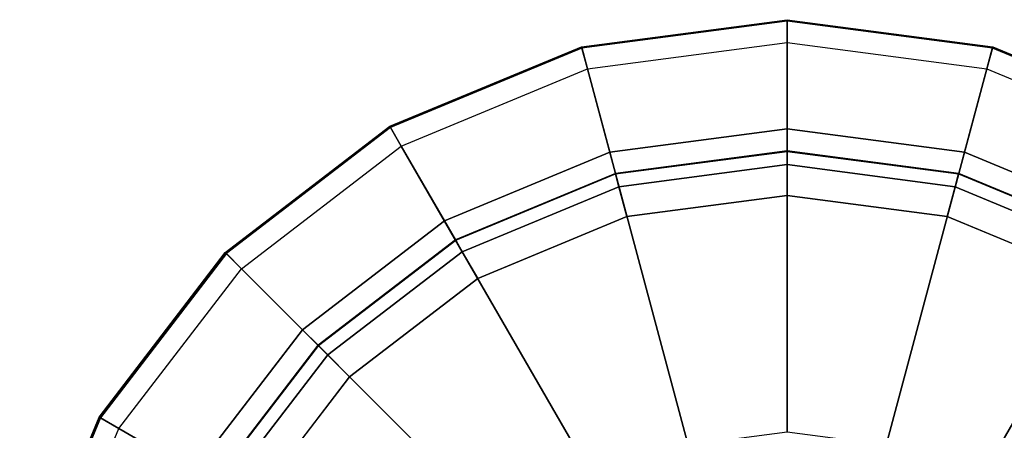
# Model space of a CAD drawing. Units: inches. Extents: x -22.2 to 14, y -17.3 to 17.3.
# Drawn here: x 11.3 to 12.1, y 14.8 to 15.2 of the extents above; entities that cross this region are included whole.
import ezdxf

# ---------------------------------------------------------------- set-up
doc = ezdxf.new("R2010")
doc.units = ezdxf.units.IN
doc.header["$MEASUREMENT"] = 0
doc.layers.add('SEAT-GLIDE', color=5, linetype='Continuous')

msp = doc.modelspace()

# ---------------------------------------------------------------- linework, layer by layer
at = {"layer": 'SEAT-GLIDE'}
for points in [[(11.76364, 15.13963, 0.2213), (11.76329, 15.14093, 0.14401), (11.94671, 15.16508, 0.14401), (11.94671, 15.16373, 0.2213)], [(11.94671, 15.16508, 0.14401), (11.94671, 15.16435, 0.10209), (11.76348, 15.14023, 0.10209), (11.76329, 15.14093, 0.14401)], [(11.76348, 15.14023, 0.10209), (11.76857, 15.12121, 0.08275), (11.94671, 15.14467, 0.08275), (11.94671, 15.16435, 0.10209)], [(11.94671, 15.14464, 0.25436), (11.94671, 15.16373, 0.2213), (11.76364, 15.13963, 0.2213), (11.76858, 15.12119, 0.25436)], [(11.94671, 15.16373, 0.2213), (11.94671, 15.16508, 0.14401), (12.13012, 15.14093, 0.14401), (12.12977, 15.13963, 0.2213)], [(12.13012, 15.14093, 0.14401), (12.12993, 15.14023, 0.10209), (11.94671, 15.16435, 0.10209), (11.94671, 15.16508, 0.14401)], [(11.94671, 15.16435, 0.10209), (11.94671, 15.14467, 0.08275), (12.12484, 15.12121, 0.08275), (12.12993, 15.14023, 0.10209)], [(12.12483, 15.12119, 0.25436), (12.12977, 15.13963, 0.2213), (11.94671, 15.16373, 0.2213), (11.94671, 15.14464, 0.25436)], [(11.94671, 15.14467, 0.08275), (11.94671, 15.06769, 0.08275), (11.7885, 15.04686, 0.08275), (11.76857, 15.12121, 0.08275)], [(11.85845, 14.78578, 0.46301), (11.76858, 15.12119, 0.25436), (11.94671, 15.14464, 0.25436), (11.94671, 14.7974, 0.46301)], [(12.12484, 15.12121, 0.08275), (12.10491, 15.04686, 0.08275), (11.94671, 15.06769, 0.08275), (11.94671, 15.14467, 0.08275)], [(11.94671, 14.7974, 0.46301), (11.94671, 15.14464, 0.25436), (12.12483, 15.12119, 0.25436), (12.03496, 14.78578, 0.46301)], [(11.59305, 15.06897, 0.2213), (11.59237, 15.07014, 0.14401), (11.76329, 15.14093, 0.14401), (11.76364, 15.13963, 0.2213)], [(11.76329, 15.14093, 0.14401), (11.76348, 15.14023, 0.10209), (11.59274, 15.0695, 0.10209), (11.59237, 15.07014, 0.14401)], [(11.59274, 15.0695, 0.10209), (11.60258, 15.05246, 0.08275), (11.76857, 15.12121, 0.08275), (11.76348, 15.14023, 0.10209)], [(11.76858, 15.12119, 0.25436), (11.76364, 15.13963, 0.2213), (11.59305, 15.06897, 0.2213), (11.60259, 15.05244, 0.25436)], [(12.29082, 15.05244, 0.25436), (12.30036, 15.06897, 0.2213), (12.12977, 15.13963, 0.2213), (12.12483, 15.12119, 0.25436)], [(12.12993, 15.14023, 0.10209), (12.12484, 15.12121, 0.08275), (12.29083, 15.05246, 0.08275), (12.30067, 15.0695, 0.10209)], [(12.12977, 15.13963, 0.2213), (12.13012, 15.14093, 0.14401), (12.30104, 15.07014, 0.14401), (12.30036, 15.06897, 0.2213)], [(12.30104, 15.07014, 0.14401), (12.30067, 15.0695, 0.10209), (12.12993, 15.14023, 0.10209), (12.13012, 15.14093, 0.14401)], [(11.76857, 15.12121, 0.08275), (11.7885, 15.04686, 0.08275), (11.64107, 14.98579, 0.08275), (11.60258, 15.05246, 0.08275)], [(11.77622, 14.75171, 0.46301), (11.60259, 15.05244, 0.25436), (11.76858, 15.12119, 0.25436), (11.85845, 14.78578, 0.46301)], [(12.03496, 14.78578, 0.46301), (12.12483, 15.12119, 0.25436), (12.29082, 15.05244, 0.25436), (12.11719, 14.75171, 0.46301)], [(12.29083, 15.05246, 0.08275), (12.25234, 14.98579, 0.08275), (12.10491, 15.04686, 0.08275), (12.12484, 15.12121, 0.08275)], [(11.44656, 14.95656, 0.2213), (11.44561, 14.95752, 0.14401), (11.59237, 15.07014, 0.14401), (11.59305, 15.06897, 0.2213)], [(11.59237, 15.07014, 0.14401), (11.59274, 15.0695, 0.10209), (11.44612, 14.957, 0.10209), (11.44561, 14.95752, 0.14401)], [(11.44612, 14.957, 0.10209), (11.46004, 14.94308, 0.08275), (11.60258, 15.05246, 0.08275), (11.59274, 15.0695, 0.10209)], [(11.60259, 15.05244, 0.25436), (11.59305, 15.06897, 0.2213), (11.44656, 14.95656, 0.2213), (11.46006, 14.94307, 0.25436)], [(11.94671, 15.06769, 0.08275), (11.94671, 15.04801, 0.0634), (11.79359, 15.02785, 0.0634), (11.7885, 15.04686, 0.08275)], [(12.10491, 15.04686, 0.08275), (12.09982, 15.02785, 0.0634), (11.94671, 15.04801, 0.0634), (11.94671, 15.06769, 0.08275)], [(11.60258, 15.05246, 0.08275), (11.64107, 14.98579, 0.08275), (11.51447, 14.88865, 0.08275), (11.46004, 14.94308, 0.08275)], [(11.7056, 14.69753, 0.46301), (11.46006, 14.94307, 0.25436), (11.60259, 15.05244, 0.25436), (11.77622, 14.75171, 0.46301)], [(11.7885, 15.04686, 0.08275), (11.79359, 15.02785, 0.0634), (11.65091, 14.96875, 0.0634), (11.64107, 14.98579, 0.08275)], [(11.94671, 15.04801, 0.0634), (11.94671, 15.04764, 0.04269), (11.79368, 15.0275, 0.04269), (11.79359, 15.02785, 0.0634)], [(11.94671, 15.03588, 0.01529), (11.79673, 15.01613, 0.01529), (11.79368, 15.0275, 0.04269), (11.94671, 15.04764, 0.04269)], [(12.09982, 15.02785, 0.0634), (12.09973, 15.0275, 0.04269), (11.94671, 15.04764, 0.04269), (11.94671, 15.04801, 0.0634)], [(12.09668, 15.01613, 0.01529), (11.94671, 15.03588, 0.01529), (11.94671, 15.04764, 0.04269), (12.09973, 15.0275, 0.04269)], [(12.25234, 14.98579, 0.08275), (12.2425, 14.96875, 0.0634), (12.09982, 15.02785, 0.0634), (12.10491, 15.04686, 0.08275)], [(12.11719, 14.75171, 0.46301), (12.29082, 15.05244, 0.25436), (12.43335, 14.94307, 0.25436), (12.18781, 14.69753, 0.46301)], [(11.94671, 15.00828, 0.00401), (11.80387, 14.98948, 0.00401), (11.79673, 15.01613, 0.01529), (11.94671, 15.03588, 0.01529)], [(12.08954, 14.98948, 0.00401), (11.94671, 15.00828, 0.00401), (11.94671, 15.03588, 0.01529), (12.09668, 15.01613, 0.01529)], [(11.79359, 15.02785, 0.0634), (11.79368, 15.0275, 0.04269), (11.65109, 14.96844, 0.04269), (11.65091, 14.96875, 0.0634)], [(11.79673, 15.01613, 0.01529), (11.65698, 14.95824, 0.01529), (11.65109, 14.96844, 0.04269), (11.79368, 15.0275, 0.04269)], [(12.23643, 14.95824, 0.01529), (12.09668, 15.01613, 0.01529), (12.09973, 15.0275, 0.04269), (12.24232, 14.96844, 0.04269)], [(12.2425, 14.96875, 0.0634), (12.24232, 14.96844, 0.04269), (12.09973, 15.0275, 0.04269), (12.09982, 15.02785, 0.0634)], [(11.80387, 14.98948, 0.00401), (11.67077, 14.93434, 0.00401), (11.65698, 14.95824, 0.01529), (11.79673, 15.01613, 0.01529)], [(12.22264, 14.93434, 0.00401), (12.08954, 14.98948, 0.00401), (12.09668, 15.01613, 0.01529), (12.23643, 14.95824, 0.01529)], [(11.64107, 14.98579, 0.08275), (11.65091, 14.96875, 0.0634), (11.52839, 14.87473, 0.0634), (11.51447, 14.88865, 0.08275)], [(11.65091, 14.96875, 0.0634), (11.65109, 14.96844, 0.04269), (11.52865, 14.87448, 0.04269), (11.52839, 14.87473, 0.0634)], [(11.65698, 14.95824, 0.01529), (11.53697, 14.86616, 0.01529), (11.52865, 14.87448, 0.04269), (11.65109, 14.96844, 0.04269)], [(11.33416, 14.81007, 0.2213), (11.33299, 14.81075, 0.14401), (11.44561, 14.95752, 0.14401), (11.44656, 14.95656, 0.2213)], [(11.44561, 14.95752, 0.14401), (11.44612, 14.957, 0.10209), (11.33362, 14.81038, 0.10209), (11.33299, 14.81075, 0.14401)], [(11.33362, 14.81038, 0.10209), (11.35067, 14.80054, 0.08275), (11.46004, 14.94308, 0.08275), (11.44612, 14.957, 0.10209)], [(11.67077, 14.93434, 0.00401), (11.55648, 14.84664, 0.00401), (11.53697, 14.86616, 0.01529), (11.65698, 14.95824, 0.01529)], [(11.46006, 14.94307, 0.25436), (11.44656, 14.95656, 0.2213), (11.33416, 14.81007, 0.2213), (11.35069, 14.80053, 0.25436)], [(11.46004, 14.94308, 0.08275), (11.51447, 14.88865, 0.08275), (11.41733, 14.76205, 0.08275), (11.35067, 14.80054, 0.08275)], [(11.65141, 14.62691, 0.46301), (11.35069, 14.80053, 0.25436), (11.46006, 14.94307, 0.25436), (11.7056, 14.69753, 0.46301)], [(11.51447, 14.88865, 0.08275), (11.52839, 14.87473, 0.0634), (11.43438, 14.75221, 0.0634), (11.41733, 14.76205, 0.08275)], [(11.52839, 14.87473, 0.0634), (11.52865, 14.87448, 0.04269), (11.43469, 14.75203, 0.04269), (11.43438, 14.75221, 0.0634)], [(11.53697, 14.86616, 0.01529), (11.44488, 14.74615, 0.01529), (11.43469, 14.75203, 0.04269), (11.52865, 14.87448, 0.04269)], [(11.55648, 14.84664, 0.00401), (11.46878, 14.73235, 0.00401), (11.44488, 14.74615, 0.01529), (11.53697, 14.86616, 0.01529)], [(11.26349, 14.63948, 0.2213), (11.26219, 14.63983, 0.14401), (11.33299, 14.81075, 0.14401), (11.33416, 14.81007, 0.2213)], [(11.33299, 14.81075, 0.14401), (11.33362, 14.81038, 0.10209), (11.2629, 14.63964, 0.10209), (11.26219, 14.63983, 0.14401)], [(11.2629, 14.63964, 0.10209), (11.28191, 14.63455, 0.08275), (11.35067, 14.80054, 0.08275), (11.33362, 14.81038, 0.10209)], [(11.35069, 14.80053, 0.25436), (11.33416, 14.81007, 0.2213), (11.26349, 14.63948, 0.2213), (11.28193, 14.63454, 0.25436)], [(11.35067, 14.80054, 0.08275), (11.41733, 14.76205, 0.08275), (11.35626, 14.61463, 0.08275), (11.28191, 14.63455, 0.08275)], [(11.61735, 14.54467, 0.46301), (11.28193, 14.63454, 0.25436), (11.35069, 14.80053, 0.25436), (11.65141, 14.62691, 0.46301)]]:
    msp.add_3dface(points, dxfattribs=at)
for points, invisible_edges in [([(11.80387, 13.92336, 0.00401), (11.80387, 14.98948, 0.00401), (11.94671, 15.00828, 0.00401), (11.94671, 13.90456, 0.00401)], 5), ([(11.94671, 13.90456, 0.00401), (11.94671, 15.00828, 0.00401), (12.08954, 14.98948, 0.00401), (12.08954, 13.92336, 0.00401)], 5), ([(11.67077, 13.97849, 0.00401), (11.67077, 14.93434, 0.00401), (11.80387, 14.98948, 0.00401), (11.80387, 13.92336, 0.00401)], 5), ([(12.08954, 13.92336, 0.00401), (12.08954, 14.98948, 0.00401), (12.22264, 14.93434, 0.00401), (12.22264, 13.97849, 0.00401)], 5), ([(11.67077, 13.97849, 0.00401), (11.55648, 14.06619, 0.00401), (11.55648, 14.84664, 0.00401), (11.67077, 14.93434, 0.00401)], 10), ([(11.46878, 14.18049, 0.00401), (11.46878, 14.73235, 0.00401), (11.55648, 14.84664, 0.00401), (11.55648, 14.06619, 0.00401)], 5)]:
    msp.add_3dface(points, dxfattribs=dict(at, invisible_edges=invisible_edges))

doc.saveas('drawing.dxf')
